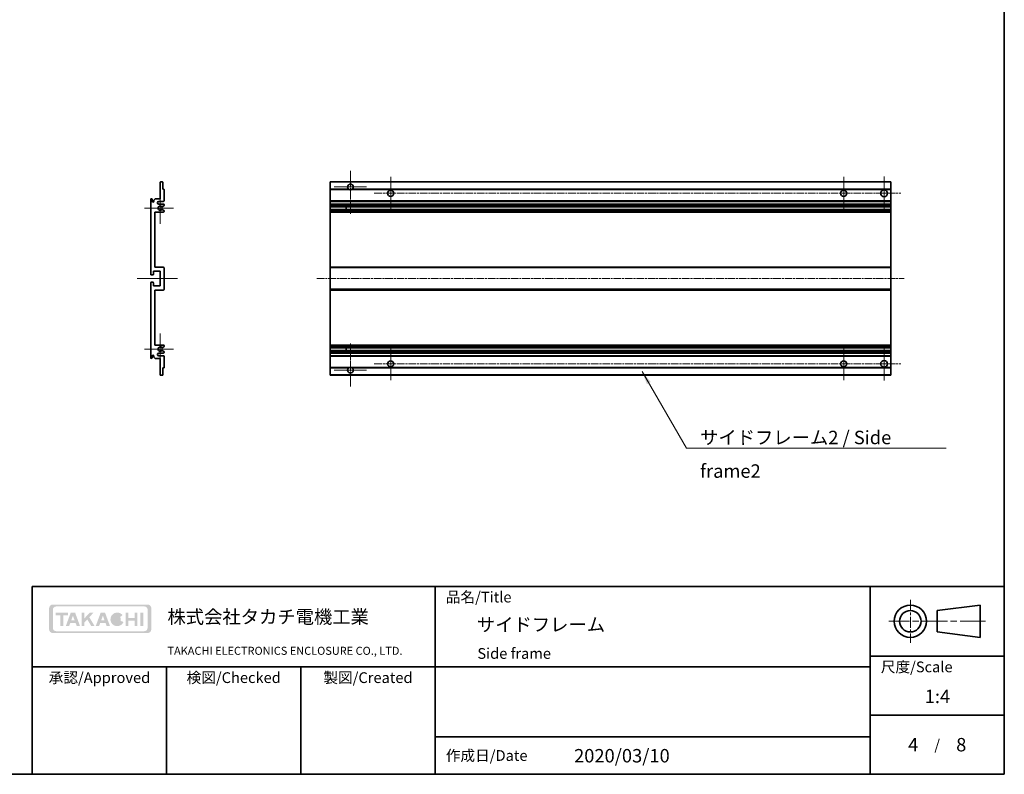
# Model space of a CAD drawing. Units: millimetres. Extents: x 1 to 12387, y -2 to 1684.
# Drawn here: x 6140 to 6873, y -2 to 560 of the extents above; entities that cross this region are included whole.
import ezdxf
from ezdxf.enums import TextEntityAlignment as Align

# ---------------------------------------------------------------- set-up
doc = ezdxf.new("R2010")
doc.units = ezdxf.units.MM
doc.linetypes.add('CHAIN', pattern=[0.3543, 0.2362, -0.0295, 0.0591, -0.0295])
for name, color, linetype, lineweight in [('Border (ISO)', 7, 'Continuous', 35), ('Symbol (ISO)', 7, 'Continuous', 18), ('Symbol (ISO) @ 1', 7, 'Continuous', 18), ('Title (ISO)', 7, 'Continuous', 35), ('Visible (ISO)', 7, 'Continuous', 35), ('Visible Narrow (ISO)', 7, 'Continuous', 25)]:
    doc.layers.add(name, color=color, linetype=linetype, lineweight=lineweight)
for name, color, linetype, lineweight, true_color in [('Center Mark (ISO)', 7, 'Continuous', 18, 0x80ffff), ('Centerline (ISO)', 7, 'Continuous', 18, 0x80ffff), ('Hatch (ISO)', 1, 'Continuous', 18, 0xff0000)]:
    doc.layers.add(name, color=color, linetype=linetype, lineweight=lineweight, true_color=true_color)
doc.styles.add('Note Text (TK)', font='MS PGothic.ttf')
doc.styles.add('文字スタイル67', font='arial.ttf')
doc.dimstyles.new('Default - Method 1b (TK)$7', dxfattribs={"dimscale": 4, "dimtxt": 2.5, "dimasz": 2.5, "dimexe": 1, "dimexo": 1.5, "dimgap": 1, "dimtad": 1, "dimtoh": 1, "dimrnd": 1e-08, "dimdsep": 46, "dimtxsty": 'Note Text (TK)', "dimcen": 0.09, "dimdle": 5, "dimclrd": 256, "dimclre": 100, "dimclrt": 7, "dimadec": 1, "dimazin": 1, "dimtfac": 1, "dimtmove": 0, "dimatfit": 3, "dimfxl": 0, "dimtolj": 1, "dimlwd": -1, "dimlwe": -1, "dimarcsym": 0})

# ---------------------------------------------------------------- blocks, each defined once
blk = doc.blocks.new('図面枠 tk図枠')
at = {"layer": 'Border (ISO)'}
for p in [(405.5, 289), (14.5, 8)]:
    blk.add_line(p, (405.5, 8), dxfattribs=at)
blk = doc.blocks.new('表題欄 tk表題欄')
at = {"layer": 'Hatch (ISO)'}
h = blk.add_hatch(color=256, dxfattribs=at)
edge = h.paths.add_edge_path(flags=0)
edge.add_arc((95.58, 236.3), 0.596, 270, 360)
edge.add_line((96.17, 236.3), (96.17, 239.71))
edge.add_arc((95.58, 239.71), 0.596, 0, 90)
edge.add_line((95.58, 240.31), (79.14, 240.31))
edge.add_arc((79.14, 239.71), 0.596, 90, 180)
edge.add_line((78.54, 239.71), (78.54, 236.3))
edge.add_arc((79.14, 236.3), 0.596, 180, 270)
edge.add_line((79.14, 235.7), (95.58, 235.7))
edge = h.paths.add_edge_path()
edge.add_line((77.84, 239.96), (77.84, 236.05))
edge.add_arc((78.54, 236.05), 0.702, 180, 270)
edge.add_line((78.54, 235.35), (96.17, 235.35))
edge.add_arc((96.17, 236.05), 0.702, 270, 360)
edge.add_line((96.87, 236.05), (96.87, 239.96))
edge.add_arc((96.17, 239.96), 0.702, 0, 90)
edge.add_line((96.17, 240.66), (78.54, 240.66))
edge.add_arc((78.54, 239.96), 0.702, 90, 180)
for points in [[(79.07, 239.15), (79.07, 238.66), (79.92, 238.66), (79.92, 236.66), (80.51, 236.66), (80.51, 238.66), (81.36, 238.66), (81.36, 239.15)], [(85.68, 236.66), (84.94, 237.89), (84.42, 237.32), (84.42, 236.66), (83.9, 236.66), (83.9, 239.15), (84.42, 239.15), (84.42, 238.1), (85.39, 239.15), (86.11, 239.15), (85.32, 238.3), (86.3, 236.66)], [(92.09, 239.15), (92.09, 236.66), (92.61, 236.66), (92.61, 237.66), (93.77, 237.66), (93.77, 236.66), (94.29, 236.66), (94.29, 239.15), (93.77, 239.15), (93.77, 238.15), (92.61, 238.15), (92.61, 239.15)], [(94.84, 239.15), (94.84, 236.66), (95.36, 236.66), (95.36, 239.15)]]:
    blk.add_hatch(color=256, dxfattribs=at).paths.add_polyline_path(points)
h = blk.add_hatch(color=256, dxfattribs=at)
h.paths.add_polyline_path([(82.59, 237.71), (81.95, 237.71), (82.27, 238.58)], flags=0)
h.paths.add_polyline_path([(82.78, 237.2), (81.76, 237.2), (81.57, 236.66), (80.95, 236.66), (81.86, 239.15), (82.68, 239.15), (83.59, 236.66), (82.98, 236.66)])
h = blk.add_hatch(color=256, dxfattribs=at)
h.paths.add_polyline_path([(87.53, 237.71), (88.16, 237.71), (87.85, 238.58)], flags=0)
h.paths.add_polyline_path([(87.14, 236.66), (87.34, 237.2), (88.35, 237.2), (88.55, 236.66), (89.17, 236.66), (88.25, 239.15), (87.44, 239.15), (86.52, 236.66)])
h = blk.add_hatch(color=256, dxfattribs=at)
edge = h.paths.add_edge_path()
edge.add_arc((90.52, 237.9), 1.27, 38.5505, 336.582)
edge.add_line((91.69, 237.4), (91.17, 237.62))
edge.add_ellipse((90.52, 237.9), major_axis=(0, -0.8), ratio=0.867347, start_angle=124.651, end_angle=429.4109, ccw=False)
edge.add_line((91.09, 238.36), (91.52, 238.7))
at = {"layer": 'Title (ISO)'}
for p, q in [((74.71, 244.05), (255.71, 244.05)), ((74.71, 209.05), (74.71, 244.05)), ((149.71, 244.05), (149.71, 209.05)), ((230.71, 244.05), (230.71, 209.05)), ((255.71, 244.05), (255.71, 209.05)), ((243.21, 239.55), (251.21, 240.55)), ((251.21, 234.55), (251.21, 240.55)), ((243.21, 239.55), (243.21, 235.55)), ((243.21, 235.55), (251.21, 234.55)), ((230.71, 231.05), (255.71, 231.05)), ((74.71, 229.05), (230.71, 229.05)), ((99.71, 229.05), (99.71, 209.05)), ((124.71, 229.05), (124.71, 209.05)), ((230.71, 220.05), (255.71, 220.05)), ((149.71, 216.05), (230.71, 216.05)), ((255.71, 209.05), (74.71, 209.05))]:
    blk.add_line(p, q, dxfattribs=at)
at = {"layer": 'Title (ISO)', "color": 4, "linetype": 'CHAIN', "lineweight": 18, "ltscale": 8.88956, "true_color": 0x00ffff}
blk.add_line((238.21, 241.55), (238.21, 233.55), dxfattribs=at)
at = {"layer": 'Title (ISO)', "color": 4, "linetype": 'CHAIN', "lineweight": 18, "ltscale": 20.001633, "true_color": 0x00ffff}
blk.add_line((252.21, 237.55), (234.21, 237.55), dxfattribs=at)
at = {"layer": 'Title (ISO)'}
for radius in [3, 2]:
    blk.add_circle((238.21, 237.55), radius, dxfattribs=at)
at = {"layer": 'Title (ISO)', "color": 1, "true_color": 0xff0000, "char_height": 2, "line_spacing_factor": 1.5, "style": 'Note Text (TK)'}
for s, insert, attachment_point in [('\\fＭＳ Ｐゴシック|b0|i0;\\H2.0000;品名/Title', (151.71, 242.05), 4), ('\\fＭＳ Ｐゴシック|b0|i0;\\H2.0000;尺度/Scale', (232.71, 229.05), 4), ('\\fＭＳ Ｐゴシック|b0|i0;\\H2.0000;承認/Approved', (87.21, 227.05), 5), ('\\fＭＳ Ｐゴシック|b0|i0;\\H2.0000;検図/Checked', (112.21, 227.05), 5), ('\\fＭＳ Ｐゴシック|b0|i0;\\H2.0000;製図/Created', (137.21, 227.05), 5), ('\\fＭＳ Ｐゴシック|b0|i0;\\H2.0000;作成日/Date', (151.71, 212.55), 4)]:
    blk.add_mtext(s, dxfattribs=dict(at, insert=insert, attachment_point=attachment_point))
at = {"layer": 'Title (ISO)', "color": 7, "line_spacing_factor": 1.5, "style": 'Note Text (TK)'}
for s, insert, char_height, attachment_point in [('株式会社タカチ電機工業', (99.87, 238.05), 2.5, 4), ('\\fArial|b0|i0;\\H1.4986;TAKACHI ELECTRONICS ENCLOSURE CO., LTD.', (99.87, 232.05), 1.4986, 4), ('\\fＭＳ Ｐゴシック|b0|i0;\\H2.0000;/', (243.21, 214.55), 2, 5)]:
    blk.add_mtext(s, dxfattribs=dict(at, insert=insert, char_height=char_height, attachment_point=attachment_point))
at = {"layer": 'Title (ISO)', "color": 7}
for tag, p, height, style in [('<品名>_001', (157.52, 235.7), 2.5, 'Note Text (TK)'), ('<Title>_001', (157.49, 230.55), 2, '文字スタイル67'), ('<ページ_No.>_001', (237.95, 213.3), 2.5, 'Note Text (TK)'), ('<総ページ数>_001', (246.8, 213.3), 2.5, 'Note Text (TK)'), ('作成日_001', (175.59, 211.28), 2.5, 'Note Text (TK)')]:
    blk.add_attdef(tag, p, '', height=height, dxfattribs=dict(at, style=style))
at = {"layer": 'Title (ISO)', "color": 7, "style": 'Note Text (TK)'}
blk.add_attdef('<尺度>', text='', height=2.5, dxfattribs=at).set_placement((243.21, 223.55), align=Align.MIDDLE_CENTER)

msp = doc.modelspace()

# ---------------------------------------------------------------- linework, layer by layer
at = {"layer": 'Center Mark (ISO)', "linetype": 'CHAIN', "ltscale": 8.917339}
for p, q in [((6386.3545, 447.2811), (6386.3545, 415.1811)), ((6386.3545, 318.6811), (6386.3545, 286.5811))]:
    msp.add_line(p, q, dxfattribs=at)
at = {"layer": 'Center Mark (ISO)', "linetype": 'CHAIN', "ltscale": 6.806046}
for p, q in [((6416.3545, 442.6811), (6416.3545, 418.1811)), ((6753.8545, 442.6811), (6753.8545, 418.1811)), ((6416.3545, 315.6811), (6416.3545, 291.1811)), ((6753.8545, 315.6811), (6753.8545, 291.1811))]:
    msp.add_line(p, q, dxfattribs=at)
at = {"layer": 'Center Mark (ISO)', "linetype": 'CHAIN', "ltscale": 6.944946}
for p, q in [((6783.8545, 442.9311), (6783.8545, 417.9311)), ((6783.8545, 315.9311), (6783.8545, 290.9311))]:
    msp.add_line(p, q, dxfattribs=at)
at = {"layer": 'Center Mark (ISO)', "linetype": 'CHAIN', "ltscale": 6.722705}
for p, q in [((6398.4545, 435.1811), (6374.2545, 435.1811)), ((6398.4545, 298.6811), (6374.2545, 298.6811))]:
    msp.add_line(p, q, dxfattribs=at)
at = {"layer": 'Center Mark (ISO)', "linetype": 'CHAIN', "ltscale": 6.456571}
for p, q in [((6244.6325, 431.0521), (6244.6325, 407.8101)), ((6244.6325, 326.0521), (6244.6325, 302.8101))]:
    msp.add_line(p, q, dxfattribs=at)
at = {"layer": 'Center Mark (ISO)', "linetype": 'CHAIN', "ltscale": 6.006254}
for p, q in [((6254.6325, 419.4311), (6233.0115, 419.4311)), ((6254.6325, 314.4311), (6233.0115, 314.4311))]:
    msp.add_line(p, q, dxfattribs=at)
at = {"layer": 'Centerline (ISO)', "linetype": 'CHAIN', "ltscale": 23.990969}
for p, q in [((6404.1045, 430.4311), (6796.3545, 430.4311)), ((6361.3545, 366.9311), (6798.8545, 366.9311)), ((6404.1045, 303.4311), (6796.3545, 303.4311))]:
    msp.add_line(p, q, dxfattribs=at)
at = {"layer": 'Centerline (ISO)', "linetype": 'CHAIN', "ltscale": 8.333956}
msp.add_line((6227.6325, 366.9311), (6257.6325, 366.9311), dxfattribs=at)
at = {"layer": 'Visible (ISO)'}
for p, q in [((6244.6325, 426.4311), (6244.6325, 438.6311)), ((6244.9325, 438.9311), (6246.3325, 438.9311)), ((6246.6325, 438.6311), (6246.6325, 433.4311)), ((6246.6325, 433.4311), (6247.3325, 433.4311)), ((6247.6325, 433.1311), (6247.6325, 424.9311)), ((6371.3545, 438.6311), (6371.3545, 438.9311)), ((6788.8545, 438.9311), (6371.3545, 438.9311)), ((6371.3545, 438.6311), (6371.3545, 433.4311)), ((6371.3545, 433.1311), (6371.3545, 433.4311)), ((6385.1937, 433.4311), (6371.3545, 433.4311)), ((6371.3545, 433.1311), (6371.3545, 424.9311)), ((6788.8545, 433.4311), (6387.5154, 433.4311)), ((6788.8545, 438.9311), (6788.8545, 438.6311)), ((6788.8545, 433.4311), (6788.8545, 438.6311)), ((6788.8545, 433.4311), (6788.8545, 433.1311)), ((6788.8545, 424.9311), (6788.8545, 433.1311)), ((6237.6325, 370.1811), (6237.6325, 425.9311)), ((6238.6325, 425.9311), (6238.6325, 424.5311)), ((6239.9825, 425.4311), (6240.9825, 426.4311)), ((6239.9825, 424.5311), (6239.9825, 425.4311)), ((6240.9825, 426.4311), (6244.6325, 426.4311)), ((6247.1325, 424.4311), (6243.6325, 424.4311)), ((6243.6325, 422.4311), (6247.1325, 422.4311)), ((6246.2061, 418.4378), (6247.4794, 417.7228)), ((6247.4825, 421.1611), (6246.2093, 420.426)), ((6247.6325, 421.9311), (6247.6325, 421.4209)), ((6371.3545, 424.4311), (6371.3545, 424.9311)), ((6371.3545, 424.4311), (6371.3545, 422.4311)), ((6788.8545, 424.4311), (6371.3545, 424.4311)), ((6371.3545, 421.9311), (6371.3545, 422.4311)), ((6788.8545, 422.4311), (6371.3545, 422.4311)), ((6371.3545, 421.9311), (6371.3545, 421.4209)), ((6371.3545, 421.1611), (6371.3545, 421.4209)), ((6371.3545, 421.1611), (6371.3545, 420.426)), ((6371.3545, 420.3858), (6371.3545, 420.426)), ((6788.8545, 420.3858), (6371.3545, 420.3858)), ((6371.3545, 418.4762), (6371.3545, 420.3858)), ((6371.3545, 418.4378), (6371.3545, 418.4762)), ((6788.8545, 418.4762), (6371.3545, 418.4762)), ((6371.3545, 418.4378), (6371.3545, 417.7228)), ((6383.1545, 420.3858), (6383.1545, 418.4762)), ((6383.1672, 420.3858), (6383.1672, 418.4762)), ((6788.8545, 424.9311), (6788.8545, 424.4311)), ((6788.8545, 422.4311), (6788.8545, 424.4311)), ((6788.8545, 422.4311), (6788.8545, 421.9311)), ((6788.8545, 421.4209), (6788.8545, 421.9311)), ((6788.8545, 421.4209), (6788.8545, 421.1611)), ((6788.8545, 420.426), (6788.8545, 421.1611)), ((6788.8545, 420.426), (6788.8545, 420.3858)), ((6788.8545, 418.4762), (6788.8545, 420.3858)), ((6788.8545, 418.4762), (6788.8545, 418.4378)), ((6788.8545, 417.7228), (6788.8545, 418.4378)), ((6240.6325, 416.4311), (6240.6325, 375.4311)), ((6247.1325, 416.4311), (6240.6325, 416.4311)), ((6247.6325, 417.4613), (6247.6325, 416.9311)), ((6371.3545, 417.4613), (6371.3545, 417.7228)), ((6371.3545, 417.4613), (6371.3545, 416.9311)), ((6371.3545, 416.4311), (6371.3545, 416.9311)), ((6371.3545, 416.4311), (6371.3545, 375.4311)), ((6788.8545, 416.4311), (6371.3545, 416.4311)), ((6788.8545, 417.7228), (6788.8545, 417.4613)), ((6788.8545, 416.9311), (6788.8545, 417.4613)), ((6788.8545, 416.9311), (6788.8545, 416.4311)), ((6788.8545, 375.4311), (6788.8545, 416.4311)), ((6240.6325, 375.4311), (6247.1325, 375.4311)), ((6247.6325, 374.9311), (6247.6325, 358.9311)), ((6371.3545, 374.9311), (6371.3545, 375.4311)), ((6788.8545, 375.4311), (6371.3545, 375.4311)), ((6371.3545, 374.9311), (6371.3545, 358.9311)), ((6788.8545, 375.4311), (6788.8545, 374.9311)), ((6788.8545, 358.9311), (6788.8545, 374.9311)), ((6239.3325, 369.6811), (6238.1325, 369.6811)), ((6239.6325, 372.4311), (6239.6325, 369.9811)), ((6244.6325, 372.4311), (6239.6325, 372.4311)), ((6244.6325, 361.4311), (6244.6325, 372.4311)), ((6237.6325, 307.9311), (6237.6325, 363.6811)), ((6238.1325, 364.1811), (6239.3325, 364.1811)), ((6239.6325, 363.8811), (6239.6325, 361.4311)), ((6239.6325, 361.4311), (6244.6325, 361.4311)), ((6240.6325, 358.4311), (6240.6325, 317.4311)), ((6247.1325, 358.4311), (6240.6325, 358.4311)), ((6371.3545, 358.4311), (6371.3545, 358.9311)), ((6371.3545, 358.4311), (6371.3545, 317.4311)), ((6788.8545, 358.4311), (6371.3545, 358.4311)), ((6788.8545, 358.9311), (6788.8545, 358.4311)), ((6788.8545, 317.4311), (6788.8545, 358.4311)), ((6240.6325, 317.4311), (6247.1325, 317.4311)), ((6247.4794, 316.1393), (6246.2061, 315.4243)), ((6247.6325, 316.9311), (6247.6325, 316.4009)), ((6371.3545, 316.9311), (6371.3545, 317.4311)), ((6788.8545, 317.4311), (6371.3545, 317.4311)), ((6371.3545, 316.9311), (6371.3545, 316.4009)), ((6371.3545, 316.1393), (6371.3545, 316.4009)), ((6371.3545, 316.1393), (6371.3545, 315.4243)), ((6371.3545, 315.3859), (6371.3545, 315.4243)), ((6371.3545, 313.4763), (6371.3545, 315.3859)), ((6788.8545, 315.3859), (6371.3545, 315.3859)), ((6383.1545, 315.3859), (6383.1545, 313.4763)), ((6383.1672, 315.3859), (6383.1672, 313.4763)), ((6788.8545, 317.4311), (6788.8545, 316.9311)), ((6788.8545, 316.4009), (6788.8545, 316.9311)), ((6788.8545, 316.4009), (6788.8545, 316.1393)), ((6788.8545, 315.4243), (6788.8545, 316.1393)), ((6788.8545, 315.4243), (6788.8545, 315.3859)), ((6788.8545, 313.4763), (6788.8545, 315.3859)), ((6238.6325, 309.3311), (6238.6325, 307.9311)), ((6239.9825, 308.4311), (6239.9825, 309.3311)), ((6240.9825, 307.4311), (6239.9825, 308.4311)), ((6247.1325, 311.4311), (6243.6325, 311.4311)), ((6243.6325, 309.4311), (6247.1325, 309.4311)), ((6246.2093, 313.4362), (6247.4825, 312.7011)), ((6247.6325, 312.4412), (6247.6325, 311.9311)), ((6247.6325, 308.9311), (6247.6325, 300.7311)), ((6371.3545, 313.4362), (6371.3545, 313.4763)), ((6788.8545, 313.4763), (6371.3545, 313.4763)), ((6371.3545, 313.4362), (6371.3545, 312.7011)), ((6371.3545, 312.4412), (6371.3545, 312.7011)), ((6371.3545, 312.4412), (6371.3545, 311.9311)), ((6371.3545, 311.4311), (6371.3545, 311.9311)), ((6371.3545, 311.4311), (6371.3545, 309.4311)), ((6788.8545, 311.4311), (6371.3545, 311.4311)), ((6371.3545, 308.9311), (6371.3545, 309.4311)), ((6788.8545, 309.4311), (6371.3545, 309.4311)), ((6371.3545, 308.9311), (6371.3545, 300.7311)), ((6788.8545, 313.4763), (6788.8545, 313.4362)), ((6788.8545, 312.7011), (6788.8545, 313.4362)), ((6788.8545, 312.7011), (6788.8545, 312.4412)), ((6788.8545, 311.9311), (6788.8545, 312.4412)), ((6788.8545, 311.9311), (6788.8545, 311.4311)), ((6788.8545, 309.4311), (6788.8545, 311.4311)), ((6788.8545, 309.4311), (6788.8545, 308.9311)), ((6788.8545, 300.7311), (6788.8545, 308.9311)), ((6244.6325, 307.4311), (6240.9825, 307.4311)), ((6244.6325, 295.2311), (6244.6325, 307.4311)), ((6371.3545, 300.4311), (6371.3545, 300.7311)), ((6788.8545, 300.7311), (6788.8545, 300.4311)), ((6246.3325, 294.9311), (6244.9325, 294.9311)), ((6246.6325, 300.4311), (6246.6325, 295.2311)), ((6247.3325, 300.4311), (6246.6325, 300.4311)), ((6371.3545, 300.4311), (6371.3545, 295.2311)), ((6385.1937, 300.4311), (6371.3545, 300.4311)), ((6371.3545, 294.9311), (6371.3545, 295.2311)), ((6788.8545, 294.9311), (6371.3545, 294.9311)), ((6788.8545, 300.4311), (6387.5154, 300.4311)), ((6788.8545, 295.2311), (6788.8545, 300.4311)), ((6788.8545, 295.2311), (6788.8545, 294.9311))]:
    msp.add_line(p, q, dxfattribs=at)
for centre, radius in [((6783.8545, 430.4311), 2.5), ((6416.3545, 430.4311), 2.25), ((6753.8545, 430.4311), 2.25), ((6416.3545, 303.4311), 2.25), ((6753.8545, 303.4311), 2.25), ((6783.8545, 303.4311), 2.5)]:
    msp.add_circle(centre, radius, dxfattribs=at)
for centre, radius, start, end in [((6244.9325, 438.6311), 0.3, 90, 180), ((6246.3325, 438.6311), 0.3, 0, 90), ((6247.3325, 433.1311), 0.3, 0, 90), ((6386.3545, 435.1811), 2.1, 303.5573098, 236.4426902), ((6386.3545, 435.1811), 2.1, 257.4720946, 282.5279054), ((6238.1325, 425.9311), 0.5, 0, 180), ((6239.3075, 424.6108), 0.6797, 186.7329213, 353.2670787), ((6243.6325, 423.4311), 1, 90, 270), ((6244.6325, 419.4311), 1.621, 37.7283889, 322.2671998), ((6244.6325, 419.4311), 1.6, 41.3289876, 318.6666011), ((6246.0592, 418.1762), 0.3, 60.6854743, 118.8302705), ((6246.0593, 420.6858), 0.3, 241.1653183, 300), ((6247.1325, 424.9311), 0.5, 270, 0), ((6247.1325, 421.9311), 0.5, 0, 90), ((6247.3325, 421.4209), 0.3, 300, 0), ((6247.1325, 416.9311), 0.5, 270, 0), ((6247.3325, 417.4613), 0.3, 0, 60.6854743), ((6247.1325, 374.9311), 0.5, 0, 90), ((6238.1325, 370.1811), 0.5, 180, 270), ((6239.3325, 369.9811), 0.3, 270, 0), ((6238.1325, 363.6811), 0.5, 90, 180), ((6239.3325, 363.8811), 0.3, 0, 90), ((6247.1325, 358.9311), 0.5, 270, 0), ((6244.6325, 314.4311), 1.621, 37.7328002, 322.2716111), ((6244.6325, 314.4311), 1.6, 41.3333989, 318.6710124), ((6246.0592, 315.6859), 0.3, 241.1697295, 299.3145257), ((6247.1325, 316.9311), 0.5, 0, 90), ((6247.3325, 316.4009), 0.3, 299.3145257, 0), ((6239.3075, 309.2514), 0.6797, 6.7329213, 173.2670787), ((6243.6325, 310.4311), 1, 90, 270), ((6246.0593, 313.1763), 0.3, 60, 118.8346817), ((6247.1325, 311.9311), 0.5, 270, 0), ((6247.1325, 308.9311), 0.5, 0, 90), ((6247.3325, 312.4412), 0.3, 0, 60), ((6238.1325, 307.9311), 0.5, 180, 0), ((6247.3325, 300.7311), 0.3, 270, 0), ((6386.3545, 298.6811), 2.1, 77.4720946, 102.5279054), ((6244.9325, 295.2311), 0.3, 180, 270), ((6246.3325, 295.2311), 0.3, 270, 0), ((6386.3545, 298.6811), 2.1, 123.5573098, 56.4426902)]:
    msp.add_arc(centre, radius, start, end, dxfattribs=at)
for points, knots in [([(6385.899, 433.1311), (6385.7901, 433.1553), (6385.6845, 433.1882), (6385.5118, 433.2558), (6385.4225, 433.2977), (6385.3244, 433.3508), (6385.2903, 433.3705), (6385.2457, 433.3975), (6385.2269, 433.4094), (6385.2009, 433.4263), (6385.1937, 433.4311), (6385.1937, 433.4311)], [-0.0853709179, -0.0853709179, -0.0853709179, -0.0853709179, -0.0545116262, -0.0545116262, -0.0293355354, -0.0293355354, -0.0179856969, -0.0179856969, -0.0089928485, -0.0089928485, 0, 0, 0, 0]), ([(6387.5154, 433.4311), (6387.5154, 433.4311), (6387.5082, 433.4263), (6387.4822, 433.4094), (6387.4634, 433.3975), (6387.4188, 433.3705), (6387.3847, 433.3508), (6387.2866, 433.2977), (6387.1973, 433.2558), (6387.0246, 433.1882), (6386.919, 433.1553), (6386.8101, 433.1311)], [-0.2570614387, -0.2570614387, -0.2570614387, -0.2570614387, -0.2480685903, -0.2480685903, -0.2390757418, -0.2390757418, -0.2277259033, -0.2277259033, -0.2025498125, -0.2025498125, -0.1716905209, -0.1716905209, -0.1716905209, -0.1716905209]), ([(6245.9145, 418.4391), (6245.9143, 418.439), (6245.9142, 418.4389), (6245.8838, 418.422), (6245.856, 418.3994), (6245.8339, 418.3744)], [0.1421941886, 0.1421941886, 0.1421941886, 0.1421941886, 0.1422543788, 0.1422543788, 0.1522671185, 0.1522671185, 0.1522671185, 0.1522671185]), ([(6245.834, 420.4877), (6245.856, 420.4626), (6245.8838, 420.44), (6245.9142, 420.4232), (6245.9144, 420.4231), (6245.9146, 420.423)], [0.1522671185, 0.1522671185, 0.1522671185, 0.1522671185, 0.1622798581, 0.1622798581, 0.1623400483, 0.1623400483, 0.1623400483, 0.1623400483]), ([(6245.8339, 315.4878), (6245.856, 315.4627), (6245.8838, 315.4401), (6245.9142, 315.4233), (6245.9143, 315.4232), (6245.9145, 315.4231)], [0.1522671185, 0.1522671185, 0.1522671185, 0.1522671185, 0.1622798581, 0.1622798581, 0.1623400483, 0.1623400483, 0.1623400483, 0.1623400483]), ([(6245.9146, 313.4392), (6245.9144, 313.4391), (6245.9142, 313.439), (6245.8838, 313.4221), (6245.856, 313.3995), (6245.834, 313.3745)], [0.1421941886, 0.1421941886, 0.1421941886, 0.1421941886, 0.1422543788, 0.1422543788, 0.1522671185, 0.1522671185, 0.1522671185, 0.1522671185]), ([(6385.1937, 300.4311), (6385.1937, 300.4311), (6385.2009, 300.4359), (6385.2269, 300.4527), (6385.2457, 300.4646), (6385.2903, 300.4917), (6385.3244, 300.5114), (6385.4225, 300.5645), (6385.5118, 300.6064), (6385.6845, 300.6739), (6385.7901, 300.7069), (6385.899, 300.7311)], [-0.2570614387, -0.2570614387, -0.2570614387, -0.2570614387, -0.2480685903, -0.2480685903, -0.2390757418, -0.2390757418, -0.2277259033, -0.2277259033, -0.2025498125, -0.2025498125, -0.1716905209, -0.1716905209, -0.1716905209, -0.1716905209]), ([(6386.8101, 300.7311), (6386.919, 300.7069), (6387.0246, 300.6739), (6387.1973, 300.6064), (6387.2866, 300.5645), (6387.3847, 300.5114), (6387.4188, 300.4917), (6387.4634, 300.4646), (6387.4822, 300.4527), (6387.5082, 300.4359), (6387.5154, 300.4311), (6387.5154, 300.4311)], [-0.0853709179, -0.0853709179, -0.0853709179, -0.0853709179, -0.0545116262, -0.0545116262, -0.0293355354, -0.0293355354, -0.0179856969, -0.0179856969, -0.0089928485, -0.0089928485, 0, 0, 0, 0])]:
    msp.add_open_spline(points, degree=3, knots=knots, dxfattribs=at)
at = {"layer": 'Visible Narrow (ISO)'}
for p, q in [((6788.8545, 438.6311), (6371.3545, 438.6311)), ((6385.899, 433.1311), (6371.3545, 433.1311)), ((6788.8545, 433.1311), (6386.8101, 433.1311)), ((6788.8545, 424.9311), (6371.3545, 424.9311)), ((6788.8545, 421.9311), (6371.3545, 421.9311)), ((6788.8545, 421.4209), (6371.3545, 421.4209)), ((6788.8545, 421.1611), (6371.3545, 421.1611)), ((6788.8545, 420.426), (6371.3545, 420.426)), ((6788.8545, 418.4378), (6371.3545, 418.4378)), ((6788.8545, 417.7228), (6371.3545, 417.7228)), ((6788.8545, 417.4613), (6371.3545, 417.4613)), ((6788.8545, 416.9311), (6371.3545, 416.9311)), ((6788.8545, 374.9311), (6371.3545, 374.9311)), ((6788.8545, 358.9311), (6371.3545, 358.9311)), ((6788.8545, 316.9311), (6371.3545, 316.9311)), ((6788.8545, 316.4009), (6371.3545, 316.4009)), ((6788.8545, 316.1393), (6371.3545, 316.1393)), ((6788.8545, 315.4243), (6371.3545, 315.4243)), ((6788.8545, 313.4362), (6371.3545, 313.4362)), ((6788.8545, 312.7011), (6371.3545, 312.7011)), ((6788.8545, 312.4412), (6371.3545, 312.4412)), ((6788.8545, 311.9311), (6371.3545, 311.9311)), ((6788.8545, 308.9311), (6371.3545, 308.9311)), ((6385.899, 300.7311), (6371.3545, 300.7311)), ((6788.8545, 300.7311), (6386.8101, 300.7311)), ((6788.8545, 295.2311), (6371.3545, 295.2311))]:
    msp.add_line(p, q, dxfattribs=at)

# ---------------------------------------------------------------- block references
at = {"xscale": 4, "yscale": 4, "zscale": 4}
msp.add_blockref('図面枠 tk図枠', (5251.4298, -34.2566), dxfattribs=at)
ref = msp.add_blockref('表題欄 tk表題欄', (5850.5945, -838.4675), dxfattribs=dict(xscale=4, yscale=4, zscale=4))
ref.add_attrib('<品名>_001', 'サイドフレーム', (6480.5775, 104.2321), dxfattribs={"layer": 'Title (ISO)', "color": 7, "height": 10, "style": 'Note Text (TK)'})
ref.add_attrib('<尺度>_001', '1:4', (6814.14, 50.7434), dxfattribs={"layer": 'Title (ISO)', "color": 7, "height": 10, "style": 'Note Text (TK)'})
ref.add_attrib('作成日_001', '2020/03/10', (6552.9525, 6.573), dxfattribs={"layer": 'Title (ISO)', "color": 7, "height": 10, "style": 'Note Text (TK)'})
ref.add_attrib('<Title>_001', 'Side frame', (6480.9277, 83.7434), dxfattribs={"layer": 'Title (ISO)', "color": 7, "height": 8, "style": '文字スタイル67'})
ref.add_attrib('<ページ_No.>_001', '4', (6801.7656, 14.7434), dxfattribs={"layer": 'Title (ISO)', "color": 7, "height": 10, "style": 'Note Text (TK)'})
ref.add_attrib('<総ページ数>_001', '8', (6837.5689, 14.8083), dxfattribs={"layer": 'Title (ISO)', "color": 7, "height": 10, "style": 'Note Text (TK)'})

# ---------------------------------------------------------------- texts
at = {"layer": 'Symbol (ISO)', "color": 7, "insert": (6646.8165, 253.5862), "char_height": 10, "width": 190.292397, "attachment_point": 1, "line_spacing_factor": 1.5, "style": 'Note Text (TK)'}
msp.add_mtext('{\\fＭＳ Ｐゴシック|b0|i0;サイドフレーム2 / Side frame2}', dxfattribs=at)

# ---------------------------------------------------------------- leaders
at = {"layer": 'Symbol (ISO) @ 1', "color": 100, "true_color": 0x00ff40, "annotation_type": 0, "has_hookline": 1, "hookline_direction": 0, "text_width": 183.2955}
msp.add_leader([(6603.626, 297.7405), (6636.8165, 240.625), (6646.8165, 240.625)], dimstyle='Default - Method 1b (TK)$7', override={"dimscale": 1, "dimtxt": 10, "dimasz": 10, "dimgap": 0, "dimtad": 1}, dxfattribs=at)

doc.saveas('drawing.dxf')
